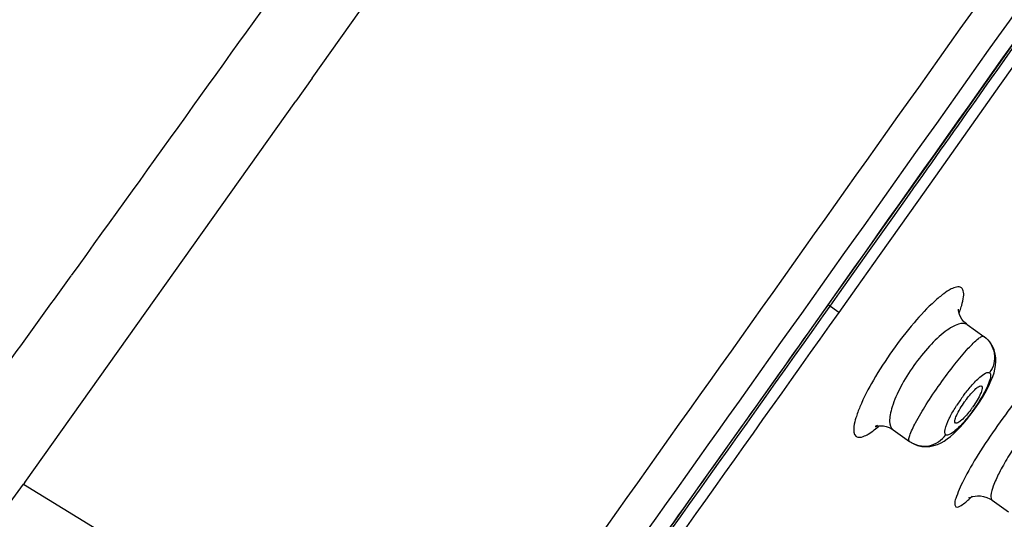
# Model space of a CAD drawing. Units: millimetres. Extents: x 138 to 1532, y -439 to 1292.
# Drawn here: x 1433 to 1460, y 1225 to 1238 of the extents above; entities that cross this region are included whole.
import ezdxf

# ---------------------------------------------------------------- set-up
doc = ezdxf.new("R2010")
doc.units = ezdxf.units.MM
doc.header["$LTSCALE"] = 65.395
doc.layers.get('0').update_dxf_attribs({"linetype": 'CONTINUOUS'})
doc.layers.add('_SURFACE', color=7, linetype='CONTINUOUS')

msp = doc.modelspace()

# ---------------------------------------------------------------- linework, layer by layer
at = {"color": 7, "linetype": 'Continuous'}
for p, q in [((1441.213, 1236.331), (1442.962, 1238.793)), ((1459.767, 1237.111), (1459.36, 1236.535)), ((1459.36, 1236.535), (1459.28, 1236.422)), ((1459.801, 1236.653), (1459.431, 1236.131)), ((1441.214, 1236.331), (1440.778, 1235.717)), ((1459.28, 1236.422), (1459.098, 1236.164)), ((1459.098, 1236.164), (1458.922, 1235.914)), ((1433.599, 1225.61), (1440.779, 1235.716)), ((1457.732, 1233.728), (1457.241, 1233.034)), ((1457.038, 1233.251), (1456.594, 1232.624)), ((1457.241, 1233.034), (1456.806, 1232.42)), ((1456.594, 1232.624), (1455.938, 1231.698)), ((1456.806, 1232.42), (1456.246, 1231.629)), ((1456.246, 1231.629), (1455.639, 1230.773)), ((1455.938, 1231.698), (1455.699, 1231.361)), ((1455.699, 1231.361), (1455.185, 1230.636)), ((1455.639, 1230.773), (1455.174, 1230.118)), ((1455.185, 1230.636), (1454.937, 1230.286)), ((1454.937, 1230.286), (1454.751, 1230.024)), ((1454.895, 1230.316), (1454.888, 1230.322)), ((1455.174, 1230.118), (1454.895, 1230.316)), ((1433.597, 1225.607), (1433.567, 1225.567)), ((1433.567, 1225.567), (1444.872, 1218.609))]:
    msp.add_line(p, q, dxfattribs=at)
for points in [[(1454.895, 1230.316), (1455.504, 1231.174), (1456.167, 1232.109), (1456.817, 1233.027), (1457.455, 1233.927), (1458.081, 1234.81), (1458.695, 1235.678), (1459.298, 1236.531), (1459.89, 1237.367)], [(1453.531, 1228.395), (1454.236, 1229.387), (1454.895, 1230.316)], [(1447.845, 1220.399), (1448.425, 1221.213), (1449.016, 1222.044), (1449.621, 1222.894), (1450.237, 1223.76), (1450.867, 1224.646), (1451.511, 1225.552), (1453.531, 1228.395)]]:
    msp.add_lwpolyline(points, dxfattribs=at)
for centre, radius, start, end in [((-1919.311, 3625.814), 4138.067, 324.627374, 324.982774), ((5.094, 2258.504), 1760.601, 324.13978, 324.298784), ((1460.75, 1226.165), 2.745, 143.1482, 144.7546), ((1456.446, 1229.205), 2.781, 323.1588, 324.7522), ((1456.116, 1227.877), 3.695, 314.1101, 314.5111), ((1456.393, 1227.591), 3.296, 313.1335, 314.1213)]:
    msp.add_arc(centre, radius, start, end, dxfattribs=at)
for points, knots in [([(1444.872, 1218.609), (1447.819, 1222.749), (1453.707, 1231.033), (1462.526, 1243.461), (1469.85, 1253.823), (1475.672, 1262.105), (1478.573, 1266.235), (1480.014, 1268.297)], [0, 0, 0, 0, 0.250489, 0.500976, 0.75123, 0.87599, 1, 1, 1, 1]), ([(1445.652, 1218.08), (1448.591, 1222.211), (1454.467, 1230.476), (1463.267, 1242.876), (1470.578, 1253.208), (1476.388, 1261.46), (1479.28, 1265.573), (1480.717, 1267.624)], [0, 0, 0, 0, 0.250599, 0.501198, 0.751508, 0.876198, 1, 1, 1, 1]), ([(1458.421, 1230.77), (1458.349, 1230.822), (1458.148, 1230.746), (1457.936, 1230.603), (1457.588, 1230.312), (1457.129, 1229.816), (1456.585, 1229.113), (1456.103, 1228.367), (1455.788, 1227.768), (1455.629, 1227.343), (1455.564, 1227.094), (1455.562, 1226.882), (1455.633, 1226.828)], [0, 0, 0, 0, 0.05274, 0.099505, 0.160151, 0.316083, 0.499809, 0.683507, 0.83945, 0.900183, 0.94708, 1, 1, 1, 1]), ([(1458.431, 1230.303), (1458.453, 1230.377), (1458.484, 1230.505), (1458.487, 1230.64), (1458.473, 1230.691)], [0, 0, 0, 0, 0.592837, 1, 1, 1, 1]), ([(1454.888, 1230.321), (1453.526, 1228.402), (1450.8, 1224.566), (1446.707, 1218.815), (1442.611, 1213.069), (1438.511, 1207.334), (1435.093, 1202.565), (1432.362, 1198.761), (1430.323, 1195.918), (1428.293, 1193.097), (1426.614, 1190.767), (1425.297, 1188.936), (1424.348, 1187.616), (1423.46, 1186.373), (1422.895, 1185.57), (1422.637, 1185.183)], [0, 0, 0, 0, 0.127268, 0.254511, 0.381715, 0.508833, 0.635729, 0.699007, 0.762099, 0.824899, 0.88698, 0.917378, 0.946904, 0.974866, 1, 1, 1, 1]), ([(1458.36, 1230.101), (1458.367, 1230.119), (1458.393, 1230.185), (1458.416, 1230.253), (1458.431, 1230.303)], [0, 0, 0, 0, 0.26613, 1, 1, 1, 1]), ([(1454.751, 1230.024), (1452.061, 1226.234), (1448.02, 1220.554), (1442.621, 1212.991), (1438.568, 1207.331), (1434.514, 1201.689), (1431.143, 1197.003), (1428.456, 1193.282), (1426.477, 1190.547), (1424.873, 1188.326), (1423.676, 1186.653), (1423.127, 1185.863), (1422.878, 1185.485)], [0, 0, 0, 0, 0.254588, 0.381831, 0.50899, 0.635928, 0.762348, 0.825181, 0.887318, 0.947292, 0.975216, 1, 1, 1, 1]), ([(1455.174, 1230.118), (1452.483, 1226.326), (1448.441, 1220.643), (1443.041, 1213.077), (1438.986, 1207.414), (1434.931, 1201.769), (1431.558, 1197.08), (1428.87, 1193.355), (1426.887, 1190.614), (1425.277, 1188.385), (1424.07, 1186.7), (1423.512, 1185.903), (1423.259, 1185.52)], [0, 0, 0, 0, 0.254355, 0.381481, 0.508526, 0.635358, 0.761685, 0.824485, 0.88664, 0.946774, 0.974894, 1, 1, 1, 1]), ([(1461.051, 1228.887), (1461.031, 1228.903), (1460.943, 1228.889), (1460.744, 1228.749), (1460.386, 1228.403), (1459.906, 1227.832), (1459.375, 1227.124), (1458.886, 1226.389), (1458.508, 1225.748), (1458.304, 1225.297), (1458.237, 1225.064), (1458.255, 1224.977), (1458.278, 1224.965)], [0, 0, 0, 0, 0.015643, 0.045477, 0.152822, 0.312438, 0.500893, 0.689217, 0.848394, 0.955085, 0.98458, 1, 1, 1, 1]), ([(1458.554, 1227.811), (1458.63, 1227.913), (1458.744, 1228.042), (1458.878, 1228.156), (1458.947, 1228.175), (1458.962, 1228.163)], [0, 0, 0, 0, 0.687093, 0.896373, 1, 1, 1, 1]), ([(1458.962, 1228.163), (1458.979, 1228.148), (1458.973, 1228.066), (1458.927, 1227.95), (1458.839, 1227.78), (1458.762, 1227.662), (1458.718, 1227.6)], [0, 0, 0, 0, 0.108325, 0.324833, 0.635784, 1, 1, 1, 1]), ([(1458.269, 1227.183), (1458.25, 1227.194), (1458.25, 1227.278), (1458.326, 1227.46), (1458.425, 1227.631), (1458.508, 1227.749)], [0, 0, 0, 0, 0.102682, 0.316528, 1, 1, 1, 1]), ([(1458.672, 1227.537), (1458.598, 1227.438), (1458.487, 1227.309), (1458.353, 1227.197), (1458.286, 1227.173), (1458.269, 1227.183)], [0, 0, 0, 0, 0.678441, 0.890772, 1, 1, 1, 1]), ([(1455.633, 1226.828), (1455.684, 1226.793), (1455.817, 1226.815), (1455.967, 1226.896), (1456.062, 1226.962), (1456.113, 1227.001)], [0, 0, 0, 0, 0.352412, 0.635822, 1, 1, 1, 1]), ([(1415.796, 1200.554), (1416.525, 1201.59), (1417.621, 1203.145), (1419.077, 1205.226), (1420.184, 1206.784), (1421.305, 1208.336), (1422.807, 1210.406), (1424.679, 1213.001), (1426.902, 1216.137), (1429.103, 1219.293), (1431.305, 1222.451), (1432.81, 1224.529), (1433.567, 1225.567)], [0, 0, 0, 0, 0.123829, 0.186014, 0.248321, 0.310726, 0.373209, 0.498341, 0.623631, 0.749037, 0.874504, 1, 1, 1, 1]), ([(1458.278, 1224.965), (1458.318, 1224.942), (1458.477, 1225.03), (1458.574, 1225.117), (1458.647, 1225.185)], [0, 0, 0, 0, 0.317674, 1, 1, 1, 1])]:
    msp.add_open_spline(points, degree=3, knots=knots, dxfattribs=at)
for points in [[(1441.28, 1240.08), (1439.132, 1237.082), (1436.98, 1234.086), (1434.827, 1231.091)], [(1459.431, 1236.131), (1458.865, 1235.33), (1458.299, 1234.529), (1457.732, 1233.728)], [(1458.922, 1235.914), (1458.294, 1235.026), (1457.666, 1234.138), (1457.038, 1233.251)], [(1458.473, 1230.691), (1458.464, 1230.721), (1458.447, 1230.752), (1458.421, 1230.77)], [(1456.113, 1227.001), (1456.159, 1227.036), (1456.203, 1227.072), (1456.246, 1227.11)]]:
    msp.add_open_spline(points, degree=3, dxfattribs=at)
at = {"layer": '_SURFACE', "color": 7, "linetype": 'Continuous'}
for p, q in [((1458.578, 1229.792), (1459.017, 1229.48)), ((1459.017, 1229.48), (1459.024, 1229.475)), ((1458.902, 1227.741), (1458.978, 1227.863)), ((1458.556, 1227.266), (1458.645, 1227.379)), ((1458.645, 1227.379), (1458.734, 1227.496)), ((1458.467, 1227.161), (1458.556, 1227.266)), ((1456.61, 1227.005), (1457.045, 1226.696)), ((1457.045, 1226.696), (1457.051, 1226.691)), ((1459.242, 1225.134), (1459.673, 1224.828))]:
    msp.add_line(p, q, dxfattribs=at)
for points in [[(1458.577, 1229.793), (1458.555, 1229.81), (1458.489, 1229.87), (1458.435, 1229.936), (1458.396, 1230.001), (1458.369, 1230.064), (1458.352, 1230.12), (1458.345, 1230.164), (1458.342, 1230.193), (1458.343, 1230.206), (1458.343, 1230.207)], [(1459.112, 1228.1), (1459.167, 1228.211), (1459.214, 1228.316), (1459.254, 1228.417), (1459.287, 1228.516), (1459.312, 1228.612), (1459.329, 1228.709), (1459.337, 1228.811), (1459.334, 1228.916), (1459.318, 1229.021), (1459.288, 1229.124), (1459.243, 1229.224), (1459.184, 1229.317), (1459.112, 1229.4), (1459.024, 1229.475)], [(1458.978, 1227.863), (1459.049, 1227.984), (1459.112, 1228.1)], [(1458.734, 1227.496), (1458.82, 1227.618), (1458.902, 1227.741)], [(1456.2, 1227.128), (1456.189, 1227.121), (1456.158, 1227.101), (1456.14, 1227.09)], [(1456.14, 1227.09), (1456.152, 1227.095), (1456.181, 1227.103), (1456.226, 1227.11), (1456.285, 1227.113), (1456.354, 1227.108), (1456.429, 1227.092), (1456.509, 1227.063), (1456.588, 1227.02), (1456.61, 1227.005)], [(1457.051, 1226.691), (1457.064, 1226.683), (1457.16, 1226.628), (1457.263, 1226.589), (1457.371, 1226.565), (1457.48, 1226.557), (1457.587, 1226.563), (1457.691, 1226.584), (1457.79, 1226.616), (1457.882, 1226.658), (1457.967, 1226.707), (1458.049, 1226.762), (1458.13, 1226.825), (1458.211, 1226.896), (1458.294, 1226.975), (1458.379, 1227.063), (1458.467, 1227.161)], [(1458.631, 1225.205), (1458.62, 1225.197), (1458.618, 1225.195), (1458.625, 1225.199), (1458.644, 1225.209), (1458.678, 1225.222), (1458.726, 1225.237), (1458.784, 1225.248), (1458.853, 1225.254)], [(1458.853, 1225.254), (1458.93, 1225.251), (1459.012, 1225.238), (1459.094, 1225.213), (1459.176, 1225.176), (1459.242, 1225.134)]]:
    msp.add_lwpolyline(points, dxfattribs=at)
msp.add_arc((1462.119, 1225.199), 4.54, 143.4715, 147.3641, dxfattribs=at)
for points, knots in [([(1458.578, 1229.792), (1458.515, 1229.837), (1458.354, 1229.821), (1458.168, 1229.729), (1457.898, 1229.547), (1457.548, 1229.209), (1457.15, 1228.713), (1456.816, 1228.172), (1456.614, 1227.729), (1456.533, 1227.413), (1456.509, 1227.208), (1456.546, 1227.05), (1456.61, 1227.005)], [0, 0, 0, 0, 0.062392, 0.109925, 0.169665, 0.321258, 0.499823, 0.678372, 0.82995, 0.889726, 0.937359, 1, 1, 1, 1]), ([(1457.045, 1226.696), (1457.03, 1226.706), (1457.026, 1226.769), (1457.077, 1226.932), (1457.232, 1227.251), (1457.503, 1227.703), (1457.851, 1228.22), (1458.223, 1228.719), (1458.558, 1229.123), (1458.806, 1229.373), (1458.942, 1229.475), (1459.003, 1229.491), (1459.017, 1229.48)], [0, 0, 0, 0, 0.015344, 0.045505, 0.153503, 0.313209, 0.501185, 0.688845, 0.847746, 0.954884, 0.98477, 1, 1, 1, 1]), ([(1459.024, 1229.475), (1459.164, 1229.373), (1459.369, 1229.038), (1459.272, 1228.66), (1459.171, 1228.516)], [0, 0, 0, 0, 0.496055, 1, 1, 1, 1]), ([(1458.769, 1228.26), (1458.846, 1228.34), (1458.944, 1228.44), (1459.129, 1228.545), (1459.171, 1228.516)], [0, 0, 0, 0, 0.684577, 1, 1, 1, 1]), ([(1459.171, 1228.516), (1459.19, 1228.502), (1459.206, 1228.43), (1459.156, 1228.238), (1459.077, 1228.074), (1459.011, 1227.954)], [0, 0, 0, 0, 0.115299, 0.318482, 1, 1, 1, 1]), ([(1458.471, 1227.902), (1458.495, 1227.935), (1458.589, 1228.059), (1458.69, 1228.177), (1458.769, 1228.26)], [0, 0, 0, 0, 0.265059, 1, 1, 1, 1]), ([(1459.011, 1227.954), (1458.998, 1227.931), (1458.943, 1227.835), (1458.884, 1227.741), (1458.837, 1227.671)], [0, 0, 0, 0, 0.239321, 1, 1, 1, 1]), ([(1458.091, 1227.285), (1458.105, 1227.314), (1458.167, 1227.438), (1458.238, 1227.558), (1458.296, 1227.648)], [0, 0, 0, 0, 0.228907, 1, 1, 1, 1]), ([(1458.837, 1227.671), (1458.812, 1227.633), (1458.709, 1227.484), (1458.598, 1227.341), (1458.51, 1227.239)], [0, 0, 0, 0, 0.255664, 1, 1, 1, 1]), ([(1460.861, 1227.769), (1460.639, 1227.586), (1460.212, 1227.101), (1459.748, 1226.446), (1459.43, 1225.892), (1459.277, 1225.545), (1459.198, 1225.315), (1459.207, 1225.16), (1459.242, 1225.134)], [0, 0, 0, 0, 0.272119, 0.606834, 0.757609, 0.877989, 0.958747, 1, 1, 1, 1]), ([(1458.009, 1226.871), (1457.971, 1226.898), (1457.995, 1227.081), (1458.049, 1227.197), (1458.091, 1227.285)], [0, 0, 0, 0, 0.319863, 1, 1, 1, 1]), ([(1458.51, 1227.239), (1458.487, 1227.213), (1458.406, 1227.121), (1458.319, 1227.034), (1458.252, 1226.977)], [0, 0, 0, 0, 0.280556, 1, 1, 1, 1]), ([(1457.051, 1226.691), (1457.195, 1226.592), (1457.58, 1226.508), (1457.907, 1226.726), (1458.009, 1226.871)], [0, 0, 0, 0, 0.496035, 1, 1, 1, 1]), ([(1458.252, 1226.977), (1458.206, 1226.938), (1458.141, 1226.883), (1458.034, 1226.853), (1458.009, 1226.871)], [0, 0, 0, 0, 0.660144, 1, 1, 1, 1])]:
    msp.add_open_spline(points, degree=3, knots=knots, dxfattribs=at)

doc.saveas('drawing.dxf')
